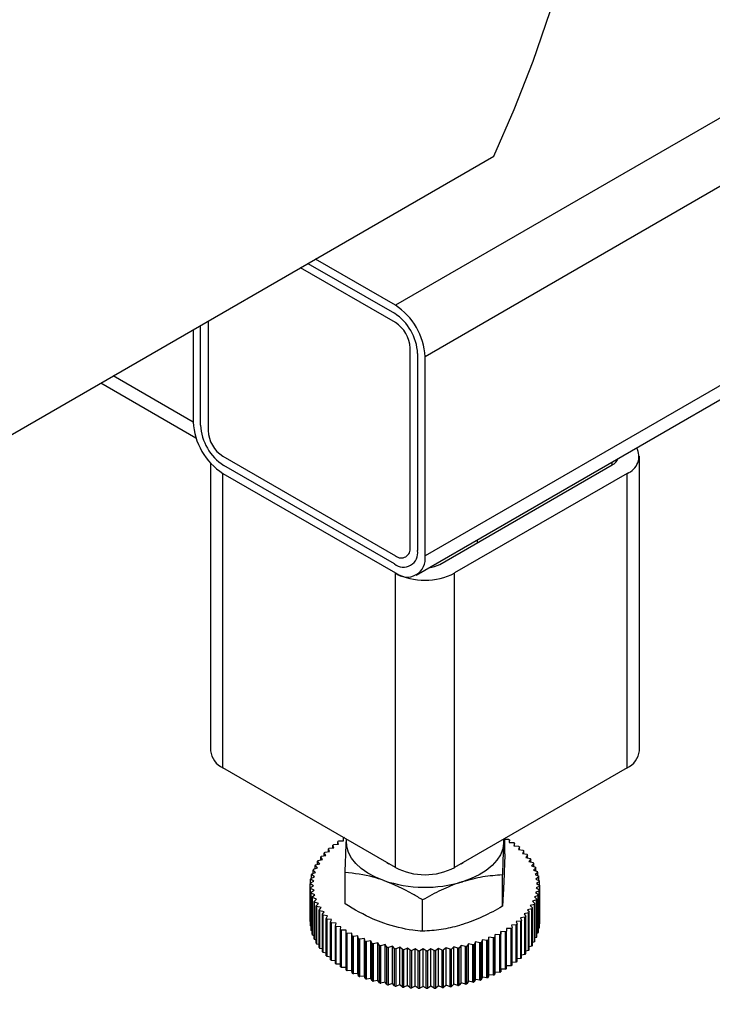
# Model space of a CAD drawing. Units: millimetres. Extents: x -1938 to -1401, y -5286 to -4904.
# Drawn here: x -1883 to -1877, y -5039 to -5032 of the extents above; entities that cross this region are included whole.
import ezdxf

# ---------------------------------------------------------------- set-up
doc = ezdxf.new("R2010")
doc.units = ezdxf.units.MM

msp = doc.modelspace()

# ---------------------------------------------------------------- linework, layer by layer
at = {"color": 7, "linetype": 'Continuous', "lineweight": 25}
for p, q in [((-1805.63505, -4991.09722), (-1879.66913, -5033.83618)), ((-1805.40877, -4991.48913), (-1879.44285, -5034.2281)), ((-1805.40877, -4993.0079), (-1879.44285, -5035.74686)), ((-1879.50914, -5035.89338), (-1805.47506, -4993.15441)), ((-1900.83808, -5045.35264), (-1878.91777, -5032.69831)), ((-1880.33555, -5033.51678), (-1879.6762, -5033.89742)), ((-1879.66913, -5033.83618), (-1880.27898, -5033.48412)), ((-1879.66913, -5033.96683), (-1880.39213, -5033.54945)), ((-1881.15405, -5034.75085), (-1881.15405, -5033.98929)), ((-1881.09748, -5033.95664), (-1881.09748, -5034.79167)), ((-1881.21062, -5034.02195), (-1881.21062, -5034.72635)), ((-1879.55599, -5035.68155), (-1879.55599, -5034.16279)), ((-1879.49942, -5034.20361), (-1879.49942, -5035.70604)), ((-1879.44285, -5035.74686), (-1879.44285, -5034.2281)), ((-1881.91447, -5034.42827), (-1881.19029, -5034.84633)), ((-1881.07807, -5035.0407), (-1881.07807, -5037.23314)), ((-1880.98434, -5034.98763), (-1879.66913, -5035.74689)), ((-1877.80763, -5037.23314), (-1877.80763, -5034.98765)), ((-1880.98434, -5035.11827), (-1879.66913, -5035.87753)), ((-1880.98434, -5037.36376), (-1880.98434, -5035.11827)), ((-1879.6762, -5035.80813), (-1880.97727, -5035.05703)), ((-1879.32972, -5035.81222), (-1878.0145, -5035.05296)), ((-1877.90136, -5035.11827), (-1879.21658, -5035.87753)), ((-1877.90136, -5037.36376), (-1877.90136, -5035.11827)), ((-1879.04285, -5035.64662), (-1879.04285, -5035.62419)), ((-1879.66913, -5038.12302), (-1879.66913, -5035.87753)), ((-1879.21658, -5038.12302), (-1879.21658, -5035.87753)), ((-1879.66913, -5038.12302), (-1880.98434, -5037.36376)), ((-1877.90136, -5037.36376), (-1879.21658, -5038.12302)), ((-1880.06424, -5037.9193), (-1880.06548, -5037.8989)), ((-1880.06548, -5037.91932), (-1880.06548, -5037.8989)), ((-1880.17366, -5037.97602), (-1880.13884, -5037.97248)), ((-1880.13884, -5037.97248), (-1880.14498, -5037.95238)), ((-1880.14498, -5037.9731), (-1880.14498, -5037.95238)), ((-1880.13831, -5037.94727), (-1880.10315, -5037.94514)), ((-1880.10315, -5037.94514), (-1880.10684, -5037.92484)), ((-1880.10684, -5037.94536), (-1880.10684, -5037.92484)), ((-1880.09958, -5037.92001), (-1880.06424, -5037.9193)), ((-1880.04263, -5037.91787), (-1880.04215, -5037.90768)), ((-1880.04263, -5037.91787), (-1880.04191, -5037.90782)), ((-1878.84379, -5037.90782), (-1878.84307, -5037.93652)), ((-1878.84148, -5037.90648), (-1878.84307, -5037.93652)), ((-1878.83375, -5038.01947), (-1878.83375, -5037.90202)), ((-1878.83375, -5037.90698), (-1878.80671, -5037.90698)), ((-1878.79915, -5037.91166), (-1878.80162, -5037.93202)), ((-1878.80162, -5037.93202), (-1878.76635, -5037.93345)), ((-1878.79915, -5037.93212), (-1878.79915, -5037.91166)), ((-1878.75938, -5037.93842), (-1878.7643, -5037.95863)), ((-1878.7643, -5037.95863), (-1878.72929, -5037.96147)), ((-1878.75938, -5037.95903), (-1878.75938, -5037.93842)), ((-1878.72293, -5037.96671), (-1878.73028, -5037.98667)), ((-1878.72293, -5037.98757), (-1878.72293, -5037.96671)), ((-1880.22495, -5038.06216), (-1880.2382, -5038.04324)), ((-1880.2382, -5038.06525), (-1880.2382, -5038.04324)), ((-1880.23351, -5038.03744), (-1880.19989, -5038.03113)), ((-1880.19989, -5038.03113), (-1880.21081, -5038.01172)), ((-1880.21081, -5038.03318), (-1880.21081, -5038.01172)), ((-1880.20544, -5038.00613), (-1880.17114, -5038.00119)), ((-1880.17114, -5038.00119), (-1880.17969, -5037.98139)), ((-1880.17969, -5038.00242), (-1880.17969, -5037.98139)), ((-1878.73028, -5037.98667), (-1878.6957, -5037.99092)), ((-1878.68999, -5037.9964), (-1878.69974, -5038.01602)), ((-1878.69974, -5038.01602), (-1878.66575, -5038.02164)), ((-1878.68999, -5038.01763), (-1878.68999, -5037.9964)), ((-1878.66072, -5038.02734), (-1878.67281, -5038.04652)), ((-1878.67281, -5038.04652), (-1878.63959, -5038.0535)), ((-1878.66072, -5038.04906), (-1878.66072, -5038.02734)), ((-1880.26354, -5038.12686), (-1880.28122, -5038.10919)), ((-1880.28122, -5038.13276), (-1880.28122, -5038.10919)), ((-1880.27798, -5038.10307), (-1880.24621, -5038.09412)), ((-1880.24621, -5038.09412), (-1880.2617, -5038.07578)), ((-1880.2617, -5038.09849), (-1880.2617, -5038.07578)), ((-1880.25773, -5038.06981), (-1880.22495, -5038.06216)), ((-1879.73303, -5038.08613), (-1879.71816, -5038.09471)), ((-1879.16754, -5038.09471), (-1879.15267, -5038.08613)), ((-1878.63526, -5038.05939), (-1878.64964, -5038.07804)), ((-1878.64964, -5038.07804), (-1878.61734, -5038.08634)), ((-1878.63526, -5038.08173), (-1878.63526, -5038.05939)), ((-1878.61374, -5038.09239), (-1878.63033, -5038.11041)), ((-1878.63033, -5038.11041), (-1878.59912, -5038.11999)), ((-1878.61374, -5038.1155), (-1878.61374, -5038.09239)), ((-1880.31402, -5038.2066), (-1880.28616, -5038.19404)), ((-1880.28616, -5038.19404), (-1880.30793, -5038.17795)), ((-1880.30793, -5038.20385), (-1880.30793, -5038.17795)), ((-1880.3062, -5038.17163), (-1880.27688, -5038.16022)), ((-1880.27688, -5038.16022), (-1880.29666, -5038.1433)), ((-1880.29666, -5038.16792), (-1880.29666, -5038.1433)), ((-1880.29416, -5038.13707), (-1880.26354, -5038.12686)), ((-1880.05196, -5038.40064), (-1880.05196, -5038.16154)), ((-1878.85239, -5038.41928), (-1878.85239, -5038.18018)), ((-1878.59625, -5038.12617), (-1878.61499, -5038.14348)), ((-1878.61499, -5038.14348), (-1878.585, -5038.15429)), ((-1878.58289, -5038.16057), (-1878.60367, -5038.17708)), ((-1878.60367, -5038.17708), (-1878.57507, -5038.18908)), ((-1878.57372, -5038.19543), (-1878.59644, -5038.21106)), ((-1878.59625, -5038.15023), (-1878.59625, -5038.12617)), ((-1878.58289, -5038.1858), (-1878.58289, -5038.16057)), ((-1878.57372, -5038.22207), (-1878.57372, -5038.19543)), ((-1880.29237, -5038.26237), (-1880.3178, -5038.24819)), ((-1880.3178, -5038.53398), (-1880.3178, -5038.24819)), ((-1880.3176, -5038.2418), (-1880.29133, -5038.22814)), ((-1880.31693, -5038.27705), (-1880.29237, -5038.26237)), ((-1880.29133, -5038.22814), (-1880.31499, -5038.21297)), ((-1880.31499, -5038.24044), (-1880.31499, -5038.21297)), ((-1878.59644, -5038.21106), (-1878.56936, -5038.22418)), ((-1878.5681, -5038.26582), (-1878.59437, -5038.27948)), ((-1878.56878, -5038.23057), (-1878.59334, -5038.24525)), ((-1878.59334, -5038.24525), (-1878.56791, -5038.25943)), ((-1878.56878, -5038.25894), (-1878.56878, -5038.23057)), ((-1878.5681, -5038.55161), (-1878.5681, -5038.26582)), ((-1878.56791, -5038.54522), (-1878.56791, -5038.25943)), ((-1880.31693, -5038.56284), (-1880.31693, -5038.27705)), ((-1880.28926, -5038.29656), (-1880.31635, -5038.28344)), ((-1880.31635, -5038.56923), (-1880.31635, -5038.28344)), ((-1880.31199, -5038.3122), (-1880.28926, -5038.29656)), ((-1880.31199, -5038.59798), (-1880.31199, -5038.3122)), ((-1880.28203, -5038.33054), (-1880.31064, -5038.31854)), ((-1880.31064, -5038.60433), (-1880.31064, -5038.31854)), ((-1880.30282, -5038.34705), (-1880.28203, -5038.33054)), ((-1880.30282, -5038.63284), (-1880.30282, -5038.34705)), ((-1878.57951, -5038.33599), (-1878.60882, -5038.3474)), ((-1878.60882, -5038.3474), (-1878.58905, -5038.36432)), ((-1878.57168, -5038.30102), (-1878.59954, -5038.31359)), ((-1878.59954, -5038.31359), (-1878.57778, -5038.32967)), ((-1878.59437, -5038.27948), (-1878.57072, -5038.29465)), ((-1878.57951, -5038.62178), (-1878.57951, -5038.33599)), ((-1878.57778, -5038.61546), (-1878.57778, -5038.32967)), ((-1878.57168, -5038.58681), (-1878.57168, -5038.30102)), ((-1878.57072, -5038.58044), (-1878.57072, -5038.29465)), ((-1880.27072, -5038.36415), (-1880.3007, -5038.35333)), ((-1880.3007, -5038.63912), (-1880.3007, -5038.35333)), ((-1880.28945, -5038.38146), (-1880.27072, -5038.36415)), ((-1880.28945, -5038.66725), (-1880.28945, -5038.38146)), ((-1880.25537, -5038.39722), (-1880.28659, -5038.38763)), ((-1880.28659, -5038.67342), (-1880.28659, -5038.38763)), ((-1880.27197, -5038.41524), (-1880.25537, -5038.39722)), ((-1880.27197, -5038.70103), (-1880.27197, -5038.41524)), ((-1880.23606, -5038.42959), (-1880.26836, -5038.42128)), ((-1880.26836, -5038.70707), (-1880.26836, -5038.42128)), ((-1879.4615, -5038.60986), (-1879.4615, -5038.37076)), ((-1878.60772, -5038.40455), (-1878.6395, -5038.4135)), ((-1878.6395, -5038.4135), (-1878.624, -5038.43184)), ((-1878.59154, -5038.37055), (-1878.62216, -5038.38076)), ((-1878.62216, -5038.38076), (-1878.60448, -5038.39843)), ((-1878.60772, -5038.69034), (-1878.60772, -5038.40455)), ((-1878.60448, -5038.68422), (-1878.60448, -5038.39843)), ((-1878.59154, -5038.65634), (-1878.59154, -5038.37055)), ((-1878.58905, -5038.65011), (-1878.58905, -5038.36432)), ((-1880.25044, -5038.44823), (-1880.23606, -5038.42959)), ((-1880.25044, -5038.73402), (-1880.25044, -5038.44823)), ((-1880.21289, -5038.4611), (-1880.24611, -5038.45412)), ((-1880.24611, -5038.73991), (-1880.24611, -5038.45412)), ((-1880.22498, -5038.48028), (-1880.21289, -5038.4611)), ((-1880.22498, -5038.76607), (-1880.22498, -5038.48028)), ((-1880.18597, -5038.4916), (-1880.21995, -5038.48598)), ((-1880.21995, -5038.77177), (-1880.21995, -5038.48598)), ((-1880.19571, -5038.51122), (-1880.18597, -5038.4916)), ((-1878.68026, -5038.50149), (-1878.71457, -5038.50643)), ((-1878.65219, -5038.47018), (-1878.68581, -5038.47649)), ((-1878.68581, -5038.47649), (-1878.67489, -5038.4959)), ((-1878.68026, -5038.78728), (-1878.68026, -5038.50149)), ((-1878.67489, -5038.78169), (-1878.67489, -5038.4959)), ((-1878.62797, -5038.43781), (-1878.66075, -5038.44546)), ((-1878.66075, -5038.44546), (-1878.64751, -5038.46438)), ((-1878.65219, -5038.75597), (-1878.65219, -5038.47018)), ((-1878.64751, -5038.75017), (-1878.64751, -5038.46438)), ((-1878.62797, -5038.7236), (-1878.62797, -5038.43781)), ((-1878.624, -5038.71763), (-1878.624, -5038.43184)), ((-1880.31693, -5038.53447), (-1880.3178, -5038.53398)), ((-1880.31199, -5038.57134), (-1880.31635, -5038.56923)), ((-1880.19571, -5038.79701), (-1880.19571, -5038.51122)), ((-1880.15542, -5038.52095), (-1880.19001, -5038.51671)), ((-1880.19001, -5038.8025), (-1880.19001, -5038.51671)), ((-1880.16277, -5038.54091), (-1880.15542, -5038.52095)), ((-1880.16277, -5038.8267), (-1880.16277, -5038.54091)), ((-1880.12141, -5038.54899), (-1880.15642, -5038.54615)), ((-1880.15642, -5038.83194), (-1880.15642, -5038.54615)), ((-1880.12633, -5038.56921), (-1880.12141, -5038.54899)), ((-1880.12633, -5038.855), (-1880.12633, -5038.56921)), ((-1880.08409, -5038.5756), (-1880.11935, -5038.57418)), ((-1880.11935, -5038.85997), (-1880.11935, -5038.57418)), ((-1880.08655, -5038.59596), (-1880.08409, -5038.5756)), ((-1878.74739, -5038.56035), (-1878.78256, -5038.56249)), ((-1878.78256, -5038.56249), (-1878.77886, -5038.58278)), ((-1878.74739, -5038.84614), (-1878.74739, -5038.56035)), ((-1878.71205, -5038.5316), (-1878.74687, -5038.53514)), ((-1878.74687, -5038.53514), (-1878.74073, -5038.55524)), ((-1878.74073, -5038.84103), (-1878.74073, -5038.55524)), ((-1878.71457, -5038.50643), (-1878.70601, -5038.52624)), ((-1878.71205, -5038.81739), (-1878.71205, -5038.5316)), ((-1878.70601, -5038.81202), (-1878.70601, -5038.52624)), ((-1878.5681, -5038.55161), (-1878.57072, -5038.55297)), ((-1880.30282, -5038.60761), (-1880.31064, -5038.60433)), ((-1880.28945, -5038.64318), (-1880.3007, -5038.63912)), ((-1880.08655, -5038.88175), (-1880.08655, -5038.59596)), ((-1880.04364, -5038.60064), (-1880.079, -5038.60064)), ((-1880.079, -5038.88643), (-1880.079, -5038.60064)), ((-1880.04364, -5038.62105), (-1880.04364, -5038.60064)), ((-1880.04364, -5038.90684), (-1880.04364, -5038.62105)), ((-1880.00027, -5038.62399), (-1880.03554, -5038.62541)), ((-1880.03554, -5038.9112), (-1880.03554, -5038.62541)), ((-1879.9978, -5038.64435), (-1880.00027, -5038.62399)), ((-1880.00027, -5038.90978), (-1880.00027, -5038.62399)), ((-1879.9978, -5038.93014), (-1879.9978, -5038.64435)), ((-1879.95418, -5038.64553), (-1879.98919, -5038.64837)), ((-1879.98919, -5038.93416), (-1879.98919, -5038.64837)), ((-1879.94926, -5038.66574), (-1879.95418, -5038.64553)), ((-1879.95418, -5038.93132), (-1879.95418, -5038.64553)), ((-1878.90815, -5038.63499), (-1878.91185, -5038.65529)), ((-1878.87299, -5038.63713), (-1878.90815, -5038.63499)), ((-1878.90815, -5038.92078), (-1878.90815, -5038.63499)), ((-1878.87299, -5038.92291), (-1878.87299, -5038.63713)), ((-1878.8634, -5038.61253), (-1878.86463, -5038.63293)), ((-1878.86463, -5038.91872), (-1878.86463, -5038.63293)), ((-1878.82806, -5038.61324), (-1878.8634, -5038.61253)), ((-1878.8634, -5038.89832), (-1878.8634, -5038.61253)), ((-1878.82806, -5038.89903), (-1878.82806, -5038.61324)), ((-1878.78613, -5038.58761), (-1878.82146, -5038.58832)), ((-1878.82146, -5038.58832), (-1878.82023, -5038.60872)), ((-1878.82023, -5038.89451), (-1878.82023, -5038.60872)), ((-1878.78613, -5038.8734), (-1878.78613, -5038.58761)), ((-1878.77886, -5038.86857), (-1878.77886, -5038.58278)), ((-1878.57951, -5038.62178), (-1878.58905, -5038.62549)), ((-1878.57168, -5038.58681), (-1878.57778, -5038.58956)), ((-1880.27197, -5038.67791), (-1880.28659, -5038.67342)), ((-1880.25044, -5038.71168), (-1880.26836, -5038.70707)), ((-1879.94926, -5038.95153), (-1879.94926, -5038.66574)), ((-1879.9056, -5038.66517), (-1879.94018, -5038.66941)), ((-1879.94018, -5038.9552), (-1879.94018, -5038.66941)), ((-1879.89825, -5038.68513), (-1879.9056, -5038.66517)), ((-1879.9056, -5038.95096), (-1879.9056, -5038.66517)), ((-1879.89825, -5038.97092), (-1879.89825, -5038.68513)), ((-1879.85477, -5038.6828), (-1879.88875, -5038.68843)), ((-1879.88875, -5038.97422), (-1879.88875, -5038.68843)), ((-1879.84502, -5038.70242), (-1879.85477, -5038.6828)), ((-1879.85477, -5038.96859), (-1879.85477, -5038.6828)), ((-1879.84502, -5038.98821), (-1879.84502, -5038.70242)), ((-1879.80193, -5038.69834), (-1879.83515, -5038.70533)), ((-1879.83515, -5038.99111), (-1879.83515, -5038.70533)), ((-1879.78983, -5038.71752), (-1879.80193, -5038.69834)), ((-1879.80193, -5038.98413), (-1879.80193, -5038.69834)), ((-1879.78983, -5039.00331), (-1879.78983, -5038.71752)), ((-1879.74734, -5038.71172), (-1879.77964, -5038.72002)), ((-1879.77964, -5039.00581), (-1879.77964, -5038.72002)), ((-1879.73296, -5038.73037), (-1879.74734, -5038.71172)), ((-1879.74734, -5038.99751), (-1879.74734, -5038.71172)), ((-1879.69126, -5038.72287), (-1879.72248, -5038.73245)), ((-1879.67467, -5038.74089), (-1879.69126, -5038.72287)), ((-1879.69126, -5039.00866), (-1879.69126, -5038.72287)), ((-1879.16624, -5038.71758), (-1879.18173, -5038.73592)), ((-1879.13446, -5038.72652), (-1879.16624, -5038.71758)), ((-1879.16624, -5039.00337), (-1879.16624, -5038.71758)), ((-1879.13446, -5039.01231), (-1879.13446, -5038.72652)), ((-1879.11087, -5038.70531), (-1879.12411, -5038.72423)), ((-1879.12411, -5039.01002), (-1879.12411, -5038.72423)), ((-1879.07809, -5038.71295), (-1879.11087, -5038.70531)), ((-1879.11087, -5038.9911), (-1879.11087, -5038.70531)), ((-1879.07809, -5038.99874), (-1879.07809, -5038.71295)), ((-1879.05712, -5038.69084), (-1879.06805, -5038.71025)), ((-1879.06805, -5038.99604), (-1879.06805, -5038.71025)), ((-1879.0235, -5038.69715), (-1879.05712, -5038.69084)), ((-1879.05712, -5038.97663), (-1879.05712, -5038.69084)), ((-1879.0235, -5038.98294), (-1879.0235, -5038.69715)), ((-1879.00525, -5038.67424), (-1879.01381, -5038.69405)), ((-1879.01381, -5038.97983), (-1879.01381, -5038.69405)), ((-1878.97095, -5038.67918), (-1879.00525, -5038.67424)), ((-1879.00525, -5038.96003), (-1879.00525, -5038.67424)), ((-1878.97095, -5038.96497), (-1878.97095, -5038.67918)), ((-1878.95552, -5038.6556), (-1878.96166, -5038.6757)), ((-1878.96166, -5038.96149), (-1878.96166, -5038.6757)), ((-1878.9207, -5038.65914), (-1878.95552, -5038.6556)), ((-1878.95552, -5038.94138), (-1878.95552, -5038.6556)), ((-1878.9207, -5038.94493), (-1878.9207, -5038.65914)), ((-1878.91185, -5038.94108), (-1878.91185, -5038.65529)), ((-1878.62797, -5038.7236), (-1878.64751, -5038.72816)), ((-1878.60772, -5038.69034), (-1878.624, -5038.69492)), ((-1878.59154, -5038.65634), (-1878.60448, -5038.66066)), ((-1880.22498, -5038.74435), (-1880.24611, -5038.73991)), ((-1880.19571, -5038.77578), (-1880.21995, -5038.77177)), ((-1879.73296, -5039.01616), (-1879.73296, -5038.73037)), ((-1879.72248, -5039.01824), (-1879.72248, -5038.73245)), ((-1879.67467, -5039.02668), (-1879.67467, -5038.74089)), ((-1879.63398, -5038.73173), (-1879.66396, -5038.74254)), ((-1879.66396, -5039.02833), (-1879.66396, -5038.74254)), ((-1879.61524, -5038.74904), (-1879.63398, -5038.73173)), ((-1879.63398, -5039.01752), (-1879.63398, -5038.73173)), ((-1879.61524, -5039.03483), (-1879.61524, -5038.74904)), ((-1879.57577, -5038.73826), (-1879.60437, -5038.75026)), ((-1879.60437, -5039.03605), (-1879.60437, -5038.75026)), ((-1879.55498, -5038.75477), (-1879.57577, -5038.73826)), ((-1879.57577, -5039.02405), (-1879.57577, -5038.73826)), ((-1879.55498, -5039.04056), (-1879.55498, -5038.75477)), ((-1879.5169, -5038.74243), (-1879.54399, -5038.75555)), ((-1879.54399, -5039.04134), (-1879.54399, -5038.75555)), ((-1879.49418, -5038.75807), (-1879.5169, -5038.74243)), ((-1879.5169, -5039.02822), (-1879.5169, -5038.74243)), ((-1879.49418, -5039.04386), (-1879.49418, -5038.75807)), ((-1879.45768, -5038.74422), (-1879.48311, -5038.7584)), ((-1879.48311, -5039.04419), (-1879.48311, -5038.7584)), ((-1879.43312, -5038.75891), (-1879.45768, -5038.74422)), ((-1879.45768, -5039.03001), (-1879.45768, -5038.74422)), ((-1879.43312, -5039.0447), (-1879.43312, -5038.75891)), ((-1879.39839, -5038.74363), (-1879.42204, -5038.75879)), ((-1879.42204, -5039.04458), (-1879.42204, -5038.75879)), ((-1879.37211, -5038.75728), (-1879.39839, -5038.74363)), ((-1879.39839, -5039.02942), (-1879.39839, -5038.74363)), ((-1879.37211, -5039.04307), (-1879.37211, -5038.75728)), ((-1879.33931, -5038.74064), (-1879.36107, -5038.75673)), ((-1879.36107, -5039.04252), (-1879.36107, -5038.75673)), ((-1879.31145, -5038.75321), (-1879.33931, -5038.74064)), ((-1879.33931, -5039.02643), (-1879.33931, -5038.74064)), ((-1879.31145, -5039.039), (-1879.31145, -5038.75321)), ((-1879.28073, -5038.73529), (-1879.3005, -5038.75221)), ((-1879.3005, -5039.038), (-1879.3005, -5038.75221)), ((-1879.25142, -5038.7467), (-1879.28073, -5038.73529)), ((-1879.28073, -5039.02108), (-1879.28073, -5038.73529)), ((-1879.25142, -5039.03249), (-1879.25142, -5038.7467)), ((-1879.22295, -5038.72759), (-1879.24063, -5038.74526)), ((-1879.24063, -5039.03105), (-1879.24063, -5038.74526)), ((-1879.19233, -5038.73779), (-1879.22295, -5038.72759)), ((-1879.22295, -5039.01338), (-1879.22295, -5038.72759)), ((-1879.19233, -5039.02358), (-1879.19233, -5038.73779)), ((-1879.18173, -5039.02171), (-1879.18173, -5038.73592)), ((-1878.68026, -5038.78728), (-1878.70601, -5038.79099)), ((-1878.65219, -5038.75597), (-1878.67489, -5038.76023)), ((-1880.16277, -5038.80584), (-1880.19001, -5038.8025)), ((-1880.12633, -5038.83438), (-1880.15642, -5038.83194)), ((-1880.08655, -5038.86129), (-1880.11935, -5038.85997)), ((-1878.78613, -5038.8734), (-1878.82023, -5038.87409)), ((-1878.74739, -5038.84614), (-1878.77886, -5038.84805)), ((-1878.71205, -5038.81739), (-1878.74073, -5038.82031)), ((-1880.04364, -5038.88643), (-1880.079, -5038.88643)), ((-1880.00027, -5038.90978), (-1880.03554, -5038.9112)), ((-1879.9978, -5038.93014), (-1880.00027, -5038.90978)), ((-1879.95418, -5038.93132), (-1879.98919, -5038.93416)), ((-1879.94926, -5038.95153), (-1879.95418, -5038.93132)), ((-1879.9056, -5038.95096), (-1879.94018, -5038.9552)), ((-1879.89825, -5038.97092), (-1879.9056, -5038.95096)), ((-1878.95552, -5038.94138), (-1878.96166, -5038.96149)), ((-1878.9207, -5038.94493), (-1878.95552, -5038.94138)), ((-1878.90815, -5038.92078), (-1878.91185, -5038.94108)), ((-1878.87299, -5038.92291), (-1878.90815, -5038.92078)), ((-1878.8634, -5038.89832), (-1878.86463, -5038.91872)), ((-1878.82806, -5038.89903), (-1878.8634, -5038.89832)), ((-1879.85477, -5038.96859), (-1879.88875, -5038.97422)), ((-1879.84502, -5038.98821), (-1879.85477, -5038.96859)), ((-1879.80193, -5038.98413), (-1879.83515, -5038.99111)), ((-1879.78983, -5039.00331), (-1879.80193, -5038.98413)), ((-1879.74734, -5038.99751), (-1879.77964, -5039.00581)), ((-1879.73296, -5039.01616), (-1879.74734, -5038.99751)), ((-1879.69126, -5039.00866), (-1879.72248, -5039.01824)), ((-1879.67467, -5039.02668), (-1879.69126, -5039.00866)), ((-1879.63398, -5039.01752), (-1879.66396, -5039.02833)), ((-1879.61524, -5039.03483), (-1879.63398, -5039.01752)), ((-1879.57577, -5039.02405), (-1879.60437, -5039.03605)), ((-1879.55498, -5039.04056), (-1879.57577, -5039.02405)), ((-1879.33931, -5039.02643), (-1879.36107, -5039.04252)), ((-1879.31145, -5039.039), (-1879.33931, -5039.02643)), ((-1879.28073, -5039.02108), (-1879.3005, -5039.038)), ((-1879.25142, -5039.03249), (-1879.28073, -5039.02108)), ((-1879.22295, -5039.01338), (-1879.24063, -5039.03105)), ((-1879.19233, -5039.02358), (-1879.22295, -5039.01338)), ((-1879.16624, -5039.00337), (-1879.18173, -5039.02171)), ((-1879.13446, -5039.01231), (-1879.16624, -5039.00337)), ((-1879.11087, -5038.9911), (-1879.12411, -5039.01002)), ((-1879.07809, -5038.99874), (-1879.11087, -5038.9911)), ((-1879.05712, -5038.97663), (-1879.06805, -5038.99604)), ((-1879.0235, -5038.98294), (-1879.05712, -5038.97663)), ((-1879.00525, -5038.96003), (-1879.01381, -5038.97983)), ((-1878.97095, -5038.96497), (-1879.00525, -5038.96003)), ((-1879.5169, -5039.02822), (-1879.54399, -5039.04134)), ((-1879.49418, -5039.04386), (-1879.5169, -5039.02822)), ((-1879.45768, -5039.03001), (-1879.48311, -5039.04419)), ((-1879.43312, -5039.0447), (-1879.45768, -5039.03001)), ((-1879.39839, -5039.02942), (-1879.42204, -5039.04458)), ((-1879.37211, -5039.04307), (-1879.39839, -5039.02942))]:
    msp.add_line(p, q, dxfattribs=at)
at = {"color": 8, "linetype": 'Continuous', "lineweight": 25}
for p, q in [((-1881.21062, -5034.72635), (-1881.82072, -5034.37415)), ((-1878.0145, -5035.05296), (-1878.0145, -5035.03054))]:
    msp.add_line(p, q, dxfattribs=at)
at = {"color": 7, "linetype": 'Continuous', "lineweight": 25, "flags": 128}
for points in [[(-1878.91777, -5032.69831), (-1878.76212, -5032.34334), (-1878.61904, -5031.97552), (-1878.48867, -5031.59525), (-1878.37116, -5031.20291), (-1878.26662, -5030.79893), (-1878.17517, -5030.38372), (-1878.0969, -5029.95773), (-1878.0319, -5029.52139), (-1877.98024, -5029.07518), (-1877.94195, -5028.61955), (-1877.9171, -5028.155), (-1877.9057, -5027.68199), (-1877.90777, -5027.20104), (-1877.9233, -5026.71264), (-1877.95228, -5026.21732)], [(-1879.75673, -5038.22239), (-1879.82079, -5038.19622), (-1879.87838, -5038.16544), (-1879.92852, -5038.13058), (-1879.97035, -5038.09225), (-1880.00316, -5038.05109), (-1880.02638, -5038.00781), (-1880.03961, -5037.96315), (-1880.04263, -5037.91787)], [(-1878.84307, -5037.93652), (-1878.85031, -5037.98163), (-1878.86769, -5038.02581), (-1878.8949, -5038.06831), (-1878.9315, -5038.10839), (-1878.97684, -5038.14537), (-1879.03016, -5038.17862), (-1879.09054, -5038.20757), (-1879.15695, -5038.23171)]]:
    msp.add_lwpolyline(points, dxfattribs=at)
at = {"color": 7, "linetype": 'Continuous', "lineweight": 25}
for centre, radius, start, end in [((-1879.93412, -5034.25045), 0.49178, 2.605478, 57.394522), ((-1879.88322, -5034.22107), 0.3842, 2.605478, 57.394522), ((-1879.80162, -5034.17396), 0.24589, 2.605478, 57.394522), ((-1880.71935, -5034.704), 0.49178, 182.605478, 237.394522), ((-1880.77025, -5034.73338), 0.3842, 182.605478, 237.394522), ((-1880.85185, -5034.78049), 0.24589, 182.605478, 237.394522), ((-1877.9492, -5034.98881), 0.13802, 290.280533, 28.549078), ((-1878.05298, -5034.97345), 0.08834, 295.82949, 338.964287), ((-1879.60719, -5035.72352), 0.10918, 230.796715, 9.214037), ((-1879.62496, -5035.69274), 0.06987, 230.796715, 9.214037), ((-1879.5808, -5035.76924), 0.13975, 230.796715, 9.214037), ((-1879.43466, -5035.6176), 0.22111, 275.745323, 298.333468), ((-1879.44285, -5035.44083), 0.49185, 242.609672, 297.390328), ((-1880.91792, -5037.21717), 0.16094, 185.694799, 245.625342), ((-1877.96778, -5037.21717), 0.16094, 294.374658, 354.305201), ((-1879.64911, -5038.6111), 0.82498, 119.683173, 120.311451), ((-1879.74002, -5038.47408), 0.66042, 127.090881, 127.819607), ((-1879.69363, -5038.53917), 0.74037, 123.250242, 123.925518), ((-1879.21464, -5038.57437), 0.78219, 57.914295, 58.565282), ((-1879.16903, -5038.50568), 0.69972, 54.164682, 54.865864), ((-1879.12219, -5038.4445), 0.62265, 50.117092, 50.875), ((-1879.87715, -5038.33009), 0.46113, 140.607293, 141.533197), ((-1879.83317, -5038.36896), 0.51984, 135.735911, 136.590712), ((-1879.78699, -5038.41707), 0.58655, 131.240989, 132.029689), ((-1879.07544, -5038.39187), 0.55224, 45.735729, 46.556763), ((-1879.03018, -5038.34837), 0.48945, 40.987338, 41.877172), ((-1879.95306, -5038.27907), 0.36952, 151.557768, 152.630981), ((-1879.91755, -5038.30032), 0.41093, 145.87839, 146.878243), ((-1879.44285, -5037.68631), 0.49185, 242.609672, 297.390328), ((-1878.98783, -5038.31409), 0.43494, 35.845381, 36.808086), ((-1878.94971, -5038.28868), 0.38912, 30.295845, 31.33272), ((-1878.91709, -5038.27133), 0.35215, 24.344348, 25.452575), ((-1880.00496, -5038.25768), 0.31328, 164.058821, 165.25691), ((-1879.98252, -5038.26531), 0.33699, 157.631996, 158.77321), ((-1878.89103, -5038.26083), 0.32404, 18.023341, 19.194762), ((-1878.87241, -5038.25564), 0.3047, 11.397192, 12.617672), ((-1880.02598, -5038.25382), 0.29188, 177.640124, 178.896102), ((-1880.01961, -5038.25448), 0.29828, 170.763365, 172.001297), ((-1879.44226, -5037.28924), 0.98472, 251.376513, 286.842581), ((-1878.86186, -5038.25396), 0.29401, 4.562303, 5.812198), ((-1878.85973, -5038.25381), 0.29188, 357.640124, 358.896102), ((-1880.02385, -5038.25367), 0.29401, 184.562303, 185.812198), ((-1880.01329, -5038.25198), 0.3047, 191.397192, 192.617672), ((-1879.99467, -5038.24679), 0.32404, 198.023341, 199.194762), ((-1878.88075, -5038.24994), 0.31328, 344.058821, 345.25691), ((-1878.8661, -5038.25314), 0.29828, 350.763365, 352.001297), ((-1879.96861, -5038.23629), 0.35215, 204.344348, 205.452575), ((-1879.93599, -5038.21894), 0.38912, 210.295845, 211.33272), ((-1878.93264, -5038.22856), 0.36952, 331.557768, 332.630981), ((-1878.90318, -5038.24231), 0.33699, 337.631996, 338.77321), ((-1879.89788, -5038.19353), 0.43494, 215.845381, 216.808086), ((-1879.85552, -5038.15925), 0.48945, 220.987338, 221.877172), ((-1879.05254, -5038.13866), 0.51984, 315.735911, 316.590712), ((-1879.00856, -5038.17753), 0.46113, 320.607293, 321.533197), ((-1878.96816, -5038.2073), 0.41093, 325.87839, 326.878243), ((-1880.02385, -5038.53946), 0.29401, 184.562303, 185.812198), ((-1879.81026, -5038.11575), 0.55224, 225.735729, 226.556763), ((-1879.76352, -5038.06312), 0.62265, 230.117092, 230.875), ((-1879.71667, -5038.00194), 0.69972, 234.164682, 234.865864), ((-1879.14568, -5038.03354), 0.66042, 307.090881, 307.819607), ((-1879.09872, -5038.09055), 0.58655, 311.240989, 312.029689), ((-1878.85973, -5038.5396), 0.29188, 357.640124, 358.896102), ((-1880.01329, -5038.53777), 0.3047, 191.397192, 192.617672), ((-1879.99467, -5038.53258), 0.32404, 198.023341, 199.194762), ((-1879.67106, -5037.93325), 0.78219, 237.914295, 238.565282), ((-1879.62791, -5037.85849), 0.86852, 241.401559, 242.008659), ((-1879.58825, -5037.77949), 0.95693, 244.660375, 245.229481), ((-1879.27812, -5037.8194), 0.91258, 296.355106, 296.942503), ((-1879.23659, -5037.89652), 0.82498, 299.683173, 300.311451), ((-1879.19207, -5037.96845), 0.74037, 303.250242, 303.925518), ((-1878.90318, -5038.5281), 0.33699, 337.631996, 338.77321), ((-1878.88075, -5038.53573), 0.31328, 344.058821, 345.25691), ((-1878.8661, -5038.53893), 0.29828, 350.763365, 352.001297), ((-1879.96861, -5038.52208), 0.35215, 204.344348, 205.452575), ((-1879.93599, -5038.50473), 0.38912, 210.295845, 211.33272), ((-1879.55294, -5037.69834), 1.04544, 247.72214, 248.258654), ((-1879.52255, -5037.61736), 1.13194, 250.615492, 251.124312), ((-1879.49744, -5037.53897), 1.21426, 253.366357, 253.851911), ((-1879.47765, -5037.4656), 1.29026, 255.998169, 256.464463), ((-1879.416, -5037.43153), 1.32525, 282.265804, 282.723855), ((-1879.39882, -5037.50151), 1.25318, 284.828783, 285.30423), ((-1879.37638, -5037.57769), 1.17376, 287.496123, 287.992784), ((-1879.3486, -5037.65768), 1.08907, 290.289729, 290.811815), ((-1879.31569, -5037.73904), 1.0013, 293.2338, 293.785966), ((-1878.96816, -5038.49309), 0.41093, 325.87839, 326.878243), ((-1878.93264, -5038.51435), 0.36952, 331.557768, 332.630981), ((-1879.89788, -5038.47932), 0.43494, 215.845381, 216.808086), ((-1879.85552, -5038.44504), 0.48945, 220.987338, 221.877172), ((-1879.81026, -5038.40154), 0.55224, 225.735729, 226.556763), ((-1879.46298, -5037.39958), 1.3579, 258.532171, 258.98285), ((-1879.45297, -5037.34306), 1.4153, 260.987756, 261.426166), ((-1879.4469, -5037.29793), 1.46084, 263.382807, 263.812056), ((-1879.44391, -5037.26567), 1.49324, 265.734032, 266.15705), ((-1879.44294, -5037.24739), 1.51155, 268.057283, 268.476879), ((-1879.44285, -5037.2437), 1.51524, 270.36787, 270.786784), ((-1879.44247, -5037.25473), 1.5042, 272.680851, 273.101812), ((-1879.44062, -5037.28011), 1.47875, 275.011333, 275.43711), ((-1879.43621, -5037.31897), 1.43964, 277.374766, 277.80822), ((-1879.42827, -5037.37001), 1.38798, 279.787241, 280.231383), ((-1879.05254, -5038.42445), 0.51984, 315.735911, 316.590712), ((-1879.00856, -5038.46332), 0.46113, 320.607293, 321.533197), ((-1879.76352, -5038.34891), 0.62265, 230.117092, 230.875), ((-1879.71667, -5038.28773), 0.69972, 234.164682, 234.865864), ((-1879.19207, -5038.25424), 0.74037, 303.250242, 303.925518), ((-1879.14568, -5038.31933), 0.66042, 307.090881, 307.819607), ((-1879.09872, -5038.37634), 0.58655, 311.240989, 312.029689), ((-1879.67106, -5038.21904), 0.78219, 237.914295, 238.565282), ((-1879.62791, -5038.14428), 0.86852, 241.401559, 242.008659), ((-1879.58825, -5038.06528), 0.95693, 244.660375, 245.229481), ((-1879.55294, -5037.98413), 1.04544, 247.72214, 248.258654), ((-1879.31569, -5038.02483), 1.0013, 293.2338, 293.785966), ((-1879.27812, -5038.10519), 0.91258, 296.355106, 296.942503), ((-1879.23659, -5038.18231), 0.82498, 299.683173, 300.311451), ((-1879.52255, -5037.90315), 1.13194, 250.615492, 251.124312), ((-1879.49744, -5037.82476), 1.21426, 253.366357, 253.851911), ((-1879.47765, -5037.75139), 1.29026, 255.998169, 256.464463), ((-1879.46298, -5037.68537), 1.3579, 258.532171, 258.98285), ((-1879.45297, -5037.62885), 1.4153, 260.987756, 261.426166), ((-1879.42827, -5037.6558), 1.38798, 279.787241, 280.231383), ((-1879.416, -5037.71732), 1.32525, 282.265804, 282.723855), ((-1879.39882, -5037.7873), 1.25318, 284.828783, 285.30423), ((-1879.37638, -5037.86348), 1.17376, 287.496123, 287.992784), ((-1879.3486, -5037.94347), 1.08907, 290.289729, 290.811815), ((-1879.4469, -5037.58371), 1.46084, 263.382807, 263.812056), ((-1879.44391, -5037.55146), 1.49324, 265.734032, 266.15705), ((-1879.44294, -5037.53318), 1.51155, 268.057283, 268.476879), ((-1879.44285, -5037.52949), 1.51524, 270.36787, 270.786784), ((-1879.44247, -5037.54052), 1.5042, 272.680851, 273.101812), ((-1879.44062, -5037.5659), 1.47875, 275.011333, 275.43711), ((-1879.43621, -5037.60476), 1.43964, 277.374766, 277.80822)]:
    msp.add_arc(centre, radius, start, end, dxfattribs=at)
for points, knots in [([(-1880.05196, -5038.16154), (-1880.05044, -5038.11684), (-1880.04739, -5038.02663), (-1880.04423, -5037.95434), (-1880.04263, -5037.91787)], [0, 0, 0, 0, 0.495458, 1, 1, 1, 1]), ([(-1878.84307, -5037.93652), (-1878.84329, -5037.94131), (-1878.84496, -5037.97759), (-1878.84812, -5038.0548), (-1878.85096, -5038.13813), (-1878.85239, -5038.18018)], [0, 0, 0, 0, 0.07009856, 0.53078884, 1, 1, 1, 1]), ([(-1878.83375, -5038.01947), (-1878.83526, -5038.06417), (-1878.83832, -5038.15438), (-1878.84148, -5038.22666), (-1878.84307, -5038.26313)], [0, 0, 0, 0, 0.495458, 1, 1, 1, 1]), ([(-1879.75673, -5038.22239), (-1879.78357, -5038.21353), (-1879.8835, -5038.18054), (-1879.9808, -5038.16956), (-1880.05196, -5038.16154)], [0, 0, 0, 0, 0.2686336, 1, 1, 1, 1]), ([(-1878.85239, -5038.18018), (-1878.90185, -5038.18343), (-1879.00168, -5038.18998), (-1879.10488, -5038.21772), (-1879.15695, -5038.23171)], [0, 0, 0, 0, 0.495458, 1, 1, 1, 1]), ([(-1879.4615, -5038.37076), (-1879.48628, -5038.35538), (-1879.58252, -5038.29563), (-1879.6825, -5038.2536), (-1879.75673, -5038.22239)], [0, 0, 0, 0, 0.25755135, 1, 1, 1, 1]), ([(-1879.15695, -5038.23171), (-1879.16417, -5038.23403), (-1879.21883, -5038.25153), (-1879.32191, -5038.29333), (-1879.41468, -5038.3448), (-1879.4615, -5038.37076)], [0, 0, 0, 0, 0.0700986, 0.5307888, 1, 1, 1, 1]), ([(-1878.84307, -5038.26313), (-1878.84329, -5038.26782), (-1878.84496, -5038.30331), (-1878.84812, -5038.36141), (-1878.85096, -5038.39987), (-1878.85239, -5038.41928)], [0, 0, 0, 0, 0.0700986, 0.5307888, 1, 1, 1, 1]), ([(-1879.75673, -5038.54901), (-1879.78357, -5038.53885), (-1879.8835, -5038.50102), (-1879.9808, -5038.44304), (-1880.05196, -5038.40064)], [0, 0, 0, 0, 0.2686336, 1, 1, 1, 1]), ([(-1878.85239, -5038.41928), (-1878.90185, -5038.44699), (-1879.00168, -5038.50291), (-1879.10488, -5038.53974), (-1879.15695, -5038.55833)], [0, 0, 0, 0, 0.495458, 1, 1, 1, 1]), ([(-1879.4615, -5038.60986), (-1879.48628, -5038.60769), (-1879.58252, -5038.59924), (-1879.6825, -5038.57041), (-1879.75673, -5038.54901)], [0, 0, 0, 0, 0.2575513, 1, 1, 1, 1]), ([(-1879.15695, -5038.55833), (-1879.16417, -5038.56054), (-1879.21883, -5038.57725), (-1879.32191, -5038.59994), (-1879.41468, -5038.60654), (-1879.4615, -5038.60986)], [0, 0, 0, 0, 0.0700986, 0.5307888, 1, 1, 1, 1])]:
    msp.add_open_spline(points, degree=3, knots=knots, dxfattribs=at)

doc.saveas('drawing.dxf')
